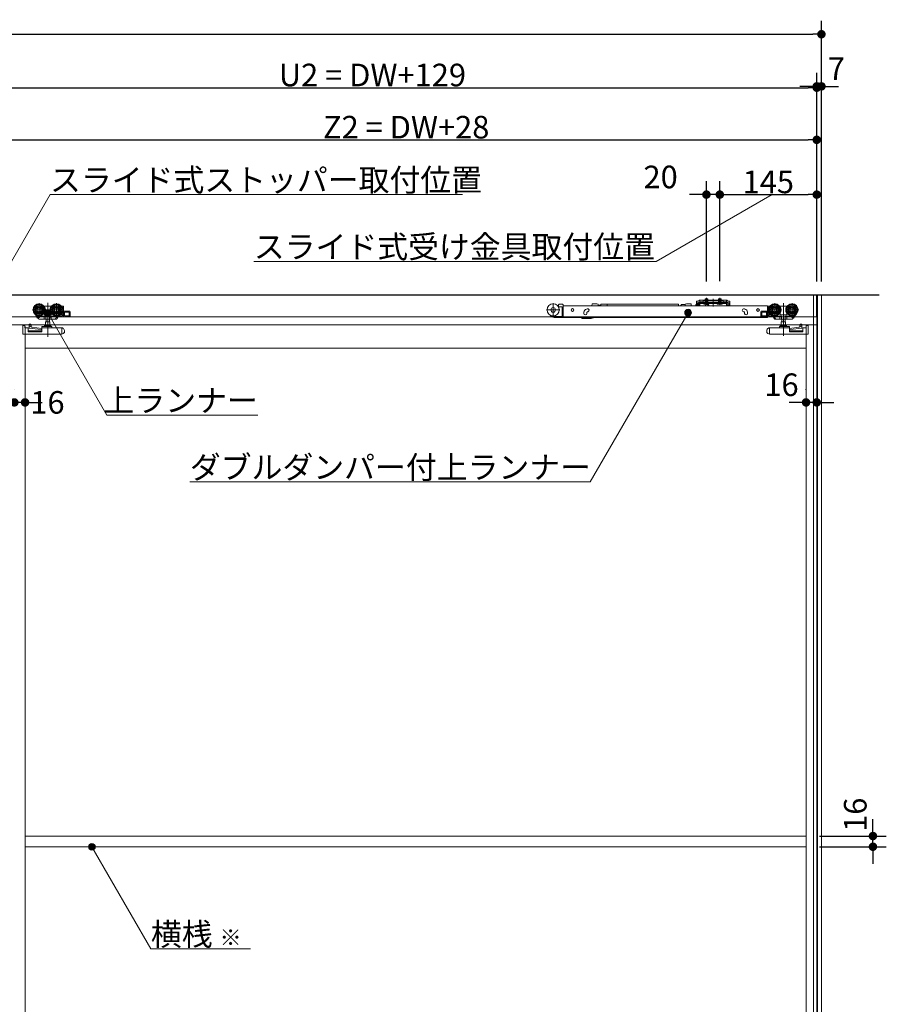
# Model space of a CAD drawing. Units: millimetres. Extents: x -4275 to 7850, y -3045 to 3045.
# Drawn here: x -240 to 1056, y -662 to 812 of the extents above; entities that cross this region are included whole.
import ezdxf

# ---------------------------------------------------------------- set-up
doc = ezdxf.new("R2010")
doc.units = ezdxf.units.MM
doc.header["$LTSCALE"] = 20
doc.header["$PDMODE"] = 1
doc.header["$PDSIZE"] = -2
for name, color, linetype, lineweight in [('2寸法-1', 7, 'Continuous', 15), ('2寸法-2', 7, 'Continuous', 15), ('2寸法-3', 7, 'Continuous', 15), ('3一般', 7, 'Continuous', 15)]:
    doc.layers.add(name, color=color, linetype=linetype, lineweight=lineweight)
doc.styles.add('MS PGothic', font='txt', dxfattribs={"bigfont": 'MS PGothic'})
doc.styles.get("Standard").update_dxf_attribs({"font": 'txt', "bigfont": 'BIGFONT.SHX'})
doc.dimstyles.new('SANWA-1', dxfattribs={"dimtxt": 33.826244, "dimasz": 12.712402, "dimexe": 20, "dimexo": 20, "dimgap": 2, "dimtad": 1, "dimdec": 8, "dimdsep": 46, "dimtxsty": 'MS PGothic', "dimblk": 'DOT', "dimblk1": 'DOT', "dimblk2": 'DOT', "dimcen": 0, "dimazin": 0, "dimtfac": 0.8, "dimtdec": 8, "dimtix": 1, "dimtmove": 0, "dimatfit": 0, "dimldrblk": 'DOT', "dimfxl": 1, "dimfrac": 2, "dimtolj": 1, "dimarcsym": 0})

# ---------------------------------------------------------------- blocks, each defined once
blk = doc.blocks.new('_Dot')
at = {"color": 0, "linetype": 'ByBlock', "lineweight": -2}
blk.add_line((-0.5, 0), (-1, 0), dxfattribs=at)
at = {"color": 0, "linetype": 'ByBlock', "const_width": 0.5}
blk.add_lwpolyline([(-0.25, 0, 1), (0.25, 0, 1)], format="xyb", close=True, dxfattribs=at)
blk = doc.blocks.new('*D24')
at = {"layer": '2寸法-1', "color": 0, "linetype": 'Continuous', "lineweight": -2}
for p, q in [((-3807, 730), (-3807, 810)), ((959, 730), (959, 810)), ((-3794.3, 790), (946.3, 790))]:
    blk.add_line(p, q, dxfattribs=at)
at = {"layer": 'Defpoints', "color": 0}
for p in [(959, 790), (-3807, 710), (959, 710)]:
    blk.add_point(p, dxfattribs=at)
at = {"layer": '2寸法-1', "color": 0, "lineweight": -2, "xscale": 12.71240234375, "yscale": 12.71240234375, "zscale": 12.71240234375, "rotation": 180}
blk.add_blockref('_Dot', (-3807, 790), dxfattribs=at)
at = {"layer": '2寸法-1', "color": 0, "lineweight": -2, "xscale": 12.71240234375, "yscale": 12.71240234375, "zscale": 12.71240234375}
blk.add_blockref('_Dot', (959, 790), dxfattribs=at)
at = {"layer": '2寸法-1', "color": 0, "lineweight": 15, "insert": (-1424, 813.7), "char_height": 43.49, "attachment_point": 5, "style": 'MS PGothic'}
blk.add_mtext('\\A1;W', dxfattribs=at)
blk = doc.blocks.new('*D27')
at = {"layer": '2寸法-2', "color": 0, "linetype": 'Continuous', "lineweight": -2}
for p, q in [((952, 652), (952, 732)), ((959, 420), (959, 732)), ((939.3, 712), (926.6, 712)), ((959, 712), (952, 712)), ((971.7, 712), (984.4, 712))]:
    blk.add_line(p, q, dxfattribs=at)
at = {"layer": 'Defpoints', "color": 0}
for p in [(952, 712), (952, 632), (959, 400)]:
    blk.add_point(p, dxfattribs=at)
at = {"layer": '2寸法-2', "color": 0, "lineweight": -2, "xscale": 12.71240234375, "yscale": 12.71240234375, "zscale": 12.71240234375}
blk.add_blockref('_Dot', (952, 712), dxfattribs=at)
at = {"layer": '2寸法-2', "color": 0, "lineweight": -2, "xscale": 12.71240234375, "yscale": 12.71240234375, "zscale": 12.71240234375, "rotation": 180}
blk.add_blockref('_Dot', (959, 712), dxfattribs=at)
at = {"layer": '2寸法-2', "color": 0, "lineweight": 15, "insert": (981.3, 738.4), "char_height": 33.83, "attachment_point": 5, "style": 'MS PGothic'}
blk.add_mtext('\\A1;7', dxfattribs=at)
blk = doc.blocks.new('*D43')
at = {"layer": '2寸法-1', "color": 0, "linetype": 'Continuous', "lineweight": -2}
for p, q in [((-377, 415.3), (-377, 730)), ((952, 652), (952, 730)), ((-364.3, 710), (939.3, 710))]:
    blk.add_line(p, q, dxfattribs=at)
at = {"layer": 'Defpoints', "color": 0}
for p in [(952, 710), (952, 632), (-377, 395.3)]:
    blk.add_point(p, dxfattribs=at)
at = {"layer": '2寸法-1', "color": 0, "lineweight": -2, "xscale": 12.71240234375, "yscale": 12.71240234375, "zscale": 12.71240234375, "rotation": 180}
blk.add_blockref('_Dot', (-377, 710), dxfattribs=at)
at = {"layer": '2寸法-1', "color": 0, "lineweight": -2, "xscale": 12.71240234375, "yscale": 12.71240234375, "zscale": 12.71240234375}
blk.add_blockref('_Dot', (952, 710), dxfattribs=at)
at = {"layer": '2寸法-1', "color": 0, "lineweight": 15, "insert": (287.5, 729), "char_height": 33.826, "attachment_point": 5, "style": 'MS PGothic'}
blk.add_mtext('\\A1;U2 = DW+129', dxfattribs=at)
blk = doc.blocks.new('*D44')
at = {"layer": '2寸法-1', "color": 0, "linetype": 'Continuous', "lineweight": -2}
for p, q in [((807, 420.6), (807, 570)), ((952, 420), (952, 570)), ((819.7, 550), (939.3, 550))]:
    blk.add_line(p, q, dxfattribs=at)
at = {"layer": 'Defpoints', "color": 0}
for p in [(952, 550), (807, 400.6), (952, 400)]:
    blk.add_point(p, dxfattribs=at)
at = {"layer": '2寸法-1', "color": 0, "lineweight": -2, "xscale": 12.71240234375, "yscale": 12.71240234375, "zscale": 12.71240234375, "rotation": 180}
blk.add_blockref('_Dot', (807, 550), dxfattribs=at)
at = {"layer": '2寸法-1', "color": 0, "lineweight": -2, "xscale": 12.71240234375, "yscale": 12.71240234375, "zscale": 12.71240234375}
blk.add_blockref('_Dot', (952, 550), dxfattribs=at)
at = {"layer": '2寸法-1', "color": 0, "lineweight": 15, "insert": (879.5, 569), "char_height": 33.83, "attachment_point": 5, "style": 'MS PGothic'}
blk.add_mtext('\\A1;145', dxfattribs=at)
blk = doc.blocks.new('*D45')
at = {"layer": '2寸法-2', "color": 0, "linetype": 'Continuous', "lineweight": -2}
for p, q in [((787, 420), (787, 570)), ((807, 420.6), (807, 570)), ((774.3, 550), (761.6, 550)), ((807, 550), (787, 550)), ((819.7, 550), (832.4, 550))]:
    blk.add_line(p, q, dxfattribs=at)
at = {"layer": 'Defpoints', "color": 0}
for p in [(787, 550), (787, 400), (807, 400.6)]:
    blk.add_point(p, dxfattribs=at)
at = {"layer": '2寸法-2', "color": 0, "lineweight": -2, "xscale": 12.71240234375, "yscale": 12.71240234375, "zscale": 12.71240234375}
blk.add_blockref('_Dot', (787, 550), dxfattribs=at)
at = {"layer": '2寸法-2', "color": 0, "lineweight": -2, "xscale": 12.71240234375, "yscale": 12.71240234375, "zscale": 12.71240234375, "rotation": 180}
blk.add_blockref('_Dot', (807, 550), dxfattribs=at)
at = {"layer": '2寸法-2', "color": 0, "lineweight": 15, "insert": (718.5, 576.4), "char_height": 33.83, "attachment_point": 5, "style": 'MS PGothic'}
blk.add_mtext('\\A1;20', dxfattribs=at)
blk = doc.blocks.new('*D46')
at = {"layer": '2寸法-1', "color": 0, "linetype": 'Continuous', "lineweight": -2}
for p, q in [((-276, 411.3), (-276, 652)), ((952, 570), (952, 652)), ((-263.3, 632), (939.3, 632))]:
    blk.add_line(p, q, dxfattribs=at)
at = {"layer": 'Defpoints', "color": 0}
for p in [(952, 632), (952, 550), (-276, 391.3)]:
    blk.add_point(p, dxfattribs=at)
at = {"layer": '2寸法-1', "color": 0, "lineweight": -2, "xscale": 12.71240234375, "yscale": 12.71240234375, "zscale": 12.71240234375, "rotation": 180}
blk.add_blockref('_Dot', (-276, 632), dxfattribs=at)
at = {"layer": '2寸法-1', "color": 0, "lineweight": -2, "xscale": 12.71240234375, "yscale": 12.71240234375, "zscale": 12.71240234375}
blk.add_blockref('_Dot', (952, 632), dxfattribs=at)
at = {"layer": '2寸法-1', "color": 0, "lineweight": 15, "insert": (338, 650.9), "char_height": 33.826, "attachment_point": 5, "style": 'MS PGothic'}
blk.add_mtext('\\A1;Z2 = DW+28', dxfattribs=at)
blk = doc.blocks.new('*D48')
at = {"layer": '2寸法-2', "color": 0, "linetype": 'Continuous', "lineweight": -2}
for p, q in [((936, 258), (936, 259)), ((952, 259), (952, 259)), ((923.3, 239), (910.6, 239)), ((952, 239), (936, 239)), ((964.7, 239), (977.4, 239))]:
    blk.add_line(p, q, dxfattribs=at)
at = {"layer": 'Defpoints', "color": 0}
for p in [(936, 239), (936, 238), (952, 239)]:
    blk.add_point(p, dxfattribs=at)
at = {"layer": '2寸法-2', "color": 0, "lineweight": -2, "xscale": 12.71240234375, "yscale": 12.71240234375, "zscale": 12.71240234375}
blk.add_blockref('_Dot', (936, 239), dxfattribs=at)
at = {"layer": '2寸法-2', "color": 0, "lineweight": -2, "xscale": 12.71240234375, "yscale": 12.71240234375, "zscale": 12.71240234375, "rotation": 180}
blk.add_blockref('_Dot', (952, 239), dxfattribs=at)
at = {"layer": '2寸法-2', "color": 0, "lineweight": 15, "insert": (899.3, 265.4), "char_height": 33.83, "attachment_point": 5, "style": 'MS PGothic'}
blk.add_mtext('\\A1;16', dxfattribs=at)
blk = doc.blocks.new('*D51')
at = {"layer": '2寸法-2', "color": 0, "linetype": 'Continuous', "lineweight": -2}
for p, q in [((-248, 259), (-248, 259)), ((-232, 259), (-232, 259)), ((-260.7, 239), (-273.4, 239)), ((-232, 239), (-248, 239)), ((-219.3, 239), (-206.6, 239))]:
    blk.add_line(p, q, dxfattribs=at)
at = {"layer": 'Defpoints', "color": 0}
for p in [(-248, 239), (-248, 239), (-232, 239)]:
    blk.add_point(p, dxfattribs=at)
at = {"layer": '2寸法-2', "color": 0, "lineweight": -2, "xscale": 12.71240234375, "yscale": 12.71240234375, "zscale": 12.71240234375}
blk.add_blockref('_Dot', (-248, 239), dxfattribs=at)
at = {"layer": '2寸法-2', "color": 0, "lineweight": -2, "xscale": 12.71240234375, "yscale": 12.71240234375, "zscale": 12.71240234375, "rotation": 180}
blk.add_blockref('_Dot', (-232, 239), dxfattribs=at)
at = {"layer": '2寸法-2', "color": 0, "lineweight": 15, "insert": (-198.5, 239), "char_height": 33.83, "attachment_point": 5, "style": 'MS PGothic'}
blk.add_mtext('\\A1;16', dxfattribs=at)
blk = doc.blocks.new('グループ-16')
at = {"layer": '3一般', "color": 7, "linetype": 'Continuous', "lineweight": 15}
for p, q in [((-3799.5, 400), (951.5, 400)), ((951.5, 400), (951.5, 367)), ((-211.1, 387.5), (-211.1, 367.7)), ((-198.1, 387.9), (-198.1, 336.9)), ((-185.1, 387.5), (-185.1, 367.7)), ((557.8, 387.4), (557.8, 367.6)), ((565.8, 383.3), (564.7, 383.3)), ((565.8, 384.9), (565.8, 382.8)), ((571.8, 385.9), (566.8, 385.9)), ((572.8, 384.9), (572.8, 383.3)), ((572.8, 383.3), (878.1, 383.3)), ((572.8, 383), (572.8, 383.3)), ((615.9, 385.7), (615.9, 386.4)), ((622.9, 386.4), (615.9, 386.4)), ((624.9, 385.9), (622.9, 386.4)), ((624.9, 383.3), (624.9, 385.9)), ((625.4, 383.5), (625.4, 383.3)), ((626.7, 383.5), (626.8, 383.3)), ((628.1, 383.5), (628.1, 383.3)), ((638.8, 385.8), (629.1, 385.8)), ((629.1, 383.3), (629.1, 385.8)), ((745.3, 385.8), (638.8, 385.8)), ((638.8, 385.8), (638.8, 383.3)), ((745.3, 385.8), (745.3, 383.3)), ((748.8, 384.5), (748.8, 383.3)), ((755, 385.3), (749, 385.3)), ((749, 385.3), (749, 383.3)), ((757, 386.4), (755, 385.9)), ((755, 385.3), (755, 385.9)), ((755, 385.3), (755, 383.3)), ((757, 386.4), (764, 386.4)), ((764, 385.7), (764, 386.4)), ((771.3, 384.8), (770.7, 383.3)), ((771.5, 385.4), (771.3, 384.8)), ((772.1, 388.2), (772.1, 390.4)), ((774.6, 390.4), (772.1, 390.4)), ((772.1, 388.2), (772.1, 388.1)), ((772.1, 388.1), (773.3, 388.1)), ((772.1, 387.1), (772.1, 388.1)), ((772.1, 388.1), (774.6, 388.1)), ((772.1, 384.6), (772.1, 387.1)), ((772.9, 386.3), (774.4, 386.3)), ((773.3, 388.1), (773.3, 387.1)), ((773.3, 384.6), (773.3, 387.1)), ((775.8, 384.6), (773.3, 384.6)), ((775.8, 383.4), (773.3, 383.4)), ((774.6, 390.4), (775.4, 391.1)), ((775.6, 388.1), (774.6, 388.1)), ((774.9, 385.8), (774.9, 383.3)), ((774.9, 383.3), (774.9, 383.3)), ((776, 391.8), (775.4, 391.1)), ((775.6, 388.1), (776.3, 388.8)), ((775.8, 384.6), (775.8, 387.1)), ((776, 391.8), (777, 391.8)), ((777, 389.5), (776.3, 388.8)), ((777, 391.8), (777, 389.5)), ((777, 391.3), (778, 391.8)), ((782, 391.8), (777, 391.8)), ((777, 389), (778, 389.5)), ((777, 389.5), (777, 389)), ((777, 389.5), (778, 389.5)), ((777, 388.3), (817, 388.3)), ((777, 388.3), (777, 387.1)), ((777, 384.6), (777, 387.1)), ((777, 387.1), (817, 387.1)), ((778, 389.5), (782, 389.5)), ((782, 391.8), (812, 391.8)), ((782, 391.3), (782, 391.8)), ((782, 390.8), (782, 391.3)), ((782, 389.5), (782, 390.8)), ((782, 389.2), (782, 389.5)), ((782.5, 390.8), (811.5, 390.8)), ((811.5, 388.7), (782.5, 388.7)), ((783.2, 387.1), (783.2, 386.6)), ((790.7, 387.1), (783.2, 387.1)), ((783.2, 386.6), (783.7, 386.1)), ((783.2, 386.6), (790.7, 386.6)), ((783.7, 386.1), (790.2, 386.1)), ((784.9, 386.1), (785.9, 387.9)), ((785, 394.1), (789, 394.1)), ((785, 391.8), (785, 394.1)), ((785, 387.8), (785, 391.8)), ((785, 387.8), (785.4, 387.8)), ((785.2, 387.1), (785, 387.8)), ((785.2, 387.1), (785.4, 387.8)), ((785.4, 391.8), (785.4, 394.1)), ((785.4, 387.8), (785.4, 391.8)), ((785.4, 387.8), (788.6, 387.8)), ((785.5, 383.3), (786.3, 386)), ((785.9, 387.9), (787, 388.6)), ((786.7, 386.3), (786.9, 386.3)), ((786.9, 386.3), (790.4, 383.8)), ((787, 385), (787, 395.3)), ((787, 393.4), (787, 387.5)), ((787, 385.7), (787, 389.9)), ((787, 388.6), (788.1, 387.9)), ((788.1, 387.9), (789, 386.1)), ((788.6, 394.1), (788.6, 391.8)), ((788.6, 391.8), (788.6, 387.8)), ((788.6, 387.8), (789, 387.8)), ((788.8, 387.1), (788.6, 387.8)), ((789, 387.8), (788.8, 387.1)), ((789, 394.1), (789, 391.8)), ((789, 391.8), (789, 387.8)), ((790.2, 386.1), (790.7, 386.6)), ((790.4, 383.8), (790.4, 383.3)), ((790.7, 386.6), (790.7, 387.1)), ((797, 394.2), (797, 386.5)), ((797, 382.6), (797, 392.7)), ((810.7, 387.1), (803.2, 387.1)), ((803.2, 387.1), (803.2, 386.6)), ((803.2, 386.6), (810.7, 386.6)), ((803.2, 386.6), (803.7, 386.1)), ((803.7, 386.1), (810.2, 386.1)), ((804.9, 386.1), (805.9, 387.9)), ((805, 391.8), (805, 394.1)), ((805, 394.1), (809, 394.1)), ((805, 387.8), (805, 391.8)), ((805.2, 387.1), (805, 387.8)), ((805, 387.8), (805.4, 387.8)), ((805.2, 387.1), (805.4, 387.8)), ((805.4, 391.8), (805.4, 394.1)), ((805.4, 387.8), (805.4, 391.8)), ((805.4, 387.8), (808.6, 387.8)), ((805.9, 387.9), (807, 388.6)), ((807, 385), (807, 395.3)), ((807, 393.4), (807, 387.5)), ((807, 385.7), (807, 389.9)), ((807, 388.6), (808.1, 387.9)), ((808.1, 387.9), (809, 386.1)), ((808.6, 394.1), (808.6, 391.8)), ((808.6, 391.8), (808.6, 387.8)), ((808.8, 387.1), (808.6, 387.8)), ((808.6, 387.8), (809, 387.8)), ((809, 387.8), (808.8, 387.1)), ((809, 394.1), (809, 391.8)), ((809, 391.8), (809, 387.8)), ((810.2, 386.1), (810.7, 386.6)), ((810.7, 386.6), (810.7, 387.1)), ((817, 391.8), (812, 391.8)), ((812, 391.8), (812, 391.3)), ((812, 390.8), (812, 391.3)), ((812, 390.8), (812, 389.5)), ((812, 389.5), (812, 389.2)), ((812, 389.5), (816, 389.5)), ((816, 391.8), (817, 391.3)), ((816, 389.5), (817, 389.5)), ((816, 389.5), (817, 389)), ((817, 389.5), (817, 391.8)), ((817, 391.8), (818, 391.8)), ((817.7, 388.8), (817, 389.5)), ((817, 389), (817, 389.5)), ((817, 388.3), (817, 387.1)), ((817, 387.1), (817, 384.6)), ((818.4, 388.1), (817.7, 388.8)), ((818, 391.8), (818.6, 391.1)), ((818.2, 387.1), (818.2, 384.6)), ((820.7, 384.6), (818.2, 384.6)), ((820.7, 383.4), (818.2, 383.4)), ((818.4, 388.1), (819.4, 388.1)), ((818.6, 391.1), (819.4, 390.4)), ((821.9, 390.4), (819.4, 390.4)), ((819.4, 388.1), (821.9, 388.1)), ((820.7, 388.1), (821.9, 388.1)), ((820.7, 387.1), (820.7, 388.1)), ((820.7, 387.1), (820.7, 384.6)), ((821.9, 390.4), (821.9, 388.2)), ((821.9, 388.2), (821.9, 388.1)), ((821.9, 388.1), (821.9, 387.1)), ((821.9, 387.1), (821.9, 384.6)), ((878.1, 383.3), (878.1, 383)), ((889.1, 367.7), (889.1, 387.5)), ((902.1, 387.7), (902.1, 338.7)), ((915.1, 367.7), (915.1, 387.5)), ((-201.2, 377.6), (-221, 377.6)), ((-216.4, 370.3), (-216.5, 370.2)), ((-215.8, 369), (-216.5, 370.2)), ((-213.3, 365.2), (-215.8, 369)), ((-214.4, 368.3), (-215.3, 369.6)), ((-204, 383.1), (-203.1, 383.1)), ((-203.1, 369.9), (-203.6, 369.9)), ((-203.1, 383), (-203.1, 383.1)), ((-203.1, 383.1), (-193.1, 383.1)), ((-203.1, 382.7), (-203.1, 383)), ((-203.1, 381.7), (-203.1, 382.7)), ((-203.1, 369.9), (-203.1, 372.5)), ((-193.1, 369.9), (-203.1, 369.9)), ((-200.9, 368.6), (-200.9, 364.1)), ((-195.3, 364.1), (-195.3, 368.6)), ((-175.2, 377.6), (-195, 377.6)), ((-193.1, 383.1), (-193.1, 383)), ((-193.1, 383.1), (-192.2, 383.1)), ((-193.1, 383), (-193.1, 382.7)), ((-193.1, 382.7), (-193.1, 381.7)), ((-193.1, 372.5), (-193.1, 369.9)), ((-192.6, 369.9), (-193.1, 369.9)), ((-183.7, 368.1), (-183.4, 368.6)), ((-183.2, 368.8), (-183.4, 368.6)), ((-180.9, 369.6), (-181.6, 368.6)), ((-181.6, 368.6), (-176.1, 368.6)), ((-176.1, 370.6), (-179.4, 370.6)), ((-178, 383.1), (-175.1, 383.1)), ((-176.7, 372.1), (-178, 372.1)), ((-177, 381.6), (-176.7, 381.6)), ((-176.2, 381.1), (-176.2, 378.9)), ((-176.2, 376.3), (-176.2, 372.6)), ((-176.1, 368.6), (-176.1, 370.6)), ((-174.6, 367.6), (-174.6, 382.6)), ((-165.6, 375.6), (-173.6, 375.6)), ((-166.1, 374.1), (-173.1, 374.1)), ((-173.1, 374.1), (-173.1, 368.6)), ((-173.1, 368.6), (-166.1, 368.6)), ((-172.9, 368.6), (-172.9, 374.1)), ((-166.1, 368.6), (-166.1, 374.1)), ((-164.6, 374.6), (-164.6, 368.1)), ((567.7, 377.5), (547.9, 377.5)), ((565.7, 381.8), (566.8, 381.8)), ((570.8, 381.8), (566.8, 381.8)), ((571.3, 373.8), (571.3, 381.3)), ((571.3, 372.8), (571.3, 373.8)), ((571.3, 367.3), (571.3, 372.8)), ((572.8, 372.8), (571.3, 372.8)), ((572.8, 374.1), (572.8, 383)), ((572.8, 373.5), (572.8, 374.1)), ((572.8, 373.5), (572.8, 372.8)), ((572.8, 372.8), (572.8, 367.3)), ((603.6, 372.1), (603.6, 373.1)), ((608.5, 379.1), (607.6, 378.7)), ((608.1, 373.1), (608.1, 372.1)), ((609.1, 374.5), (610, 374.8)), ((842.2, 374.8), (843.1, 374.5)), ((844.7, 378.7), (843.7, 379.1)), ((843.7, 374.1), (843.8, 374)), ((844.1, 372.1), (844.1, 373.1)), ((848.6, 373.1), (848.6, 372.1)), ((868.6, 368.1), (868.6, 374.6)), ((877.6, 375.6), (869.6, 375.6)), ((877.1, 374.1), (870.1, 374.1)), ((870.1, 374.1), (870.1, 368.6)), ((870.1, 368.6), (877.1, 368.6)), ((876.9, 374.1), (876.9, 368.6)), ((877.1, 368.6), (877.1, 374.1)), ((878.1, 374.1), (878.1, 383)), ((878.1, 367.1), (878.1, 374.1)), ((878.6, 382.6), (878.6, 367.6)), ((879.1, 383.1), (882, 383.1)), ((899, 377.6), (879.2, 377.6)), ((880.1, 370.6), (880.1, 368.6)), ((883.4, 370.6), (880.1, 370.6)), ((880.1, 368.6), (885.6, 368.6)), ((880.2, 378.9), (880.2, 381.1)), ((880.2, 372.6), (880.2, 376.3)), ((880.7, 381.6), (881, 381.6)), ((882, 372.1), (880.7, 372.1)), ((885.6, 368.6), (884.9, 369.6)), ((887.4, 368.6), (887.2, 368.8)), ((887.4, 368.6), (887.7, 368.1)), ((896.2, 383.1), (897.1, 383.1)), ((897.1, 369.9), (896.6, 369.9)), ((897.1, 383), (897.1, 383.1)), ((897.1, 383.1), (907.1, 383.1)), ((897.1, 383), (897.1, 382.7)), ((897.1, 382.7), (897.1, 381.7)), ((897.1, 369.9), (897.1, 372.5)), ((907.1, 369.9), (897.1, 369.9)), ((899.3, 368.6), (899.3, 364.1)), ((904.9, 364.1), (904.9, 368.6)), ((925, 377.6), (905.2, 377.6)), ((907.1, 383.1), (908, 383.1)), ((907.1, 383.1), (907.1, 383)), ((907.1, 382.7), (907.1, 383)), ((907.1, 381.7), (907.1, 382.7)), ((907.1, 372.5), (907.1, 369.9)), ((907.6, 369.9), (907.1, 369.9)), ((919.8, 369), (917.3, 365.2)), ((919.3, 369.6), (918.4, 368.3)), ((920.5, 370.2), (919.8, 369)), ((920.5, 370.2), (920.4, 370.3)), ((951.5, 367), (-3799.5, 367)), ((-1432, 355), (-232, 355)), ((-248, 355), (952, 355)), ((-235.2, 353.7), (-235.2, 354.2)), ((-235.2, 354.2), (-235.1, 354.2)), ((-235.2, 353.7), (-235.2, 343)), ((-235.1, 341.3), (-235.1, 354.3)), ((-235.1, 354.3), (-232.1, 354.3)), ((-232.1, 350.8), (-232.1, 354.3)), ((-223.9, 356.2), (-225.9, 356.2)), ((-225.9, 356.1), (-225.9, 356.2)), ((-225.9, 355.8), (-225.9, 356.1)), ((-225.9, 353.1), (-225.9, 355.8)), ((-222.9, 354.6), (-222.9, 352)), ((-212.6, 365.5), (-214.4, 368.3)), ((-201.7, 368.1), (-214, 368.1)), ((-213.7, 368.1), (-212, 365.5)), ((-213.3, 365.2), (-212.7, 365.6)), ((-211.7, 364.1), (-212.6, 365.5)), ((-208.1, 368.1), (-212, 365.5)), ((-203, 363.6), (-210.8, 363.6)), ((-203.3, 368.1), (-203.3, 364.1)), ((-200.8, 363.6), (-203, 363.6)), ((-202.5, 354), (-193.7, 354)), ((-201.3, 359.5), (-201.3, 354)), ((-195, 359.5), (-201.3, 359.5)), ((-195.4, 363.6), (-200.8, 363.6)), ((-200.6, 363.6), (-200.6, 359.5)), ((-195.6, 359.5), (-195.6, 363.6)), ((-193.2, 363.6), (-195.4, 363.6)), ((-195, 354), (-195, 359.5)), ((-184, 368.1), (-194.5, 368.1)), ((-186.9, 363.6), (-193.2, 363.6)), ((-192.9, 368.1), (-192.9, 364.1)), ((-186.9, 363.6), (-186.6, 363.6)), ((-186.6, 363.6), (-186.3, 364.1)), ((-185.1, 363.6), (-186.6, 363.6)), ((-183.7, 368.1), (-186.3, 364.1)), ((-182.6, 367.1), (-184.7, 363.8)), ((-182.6, 368.1), (-183.7, 368.1)), ((-182.1, 367.1), (-183.2, 367.1)), ((-182.6, 367.6), (-182.6, 368.1)), ((-174.6, 367.1), (-182.1, 367.1)), ((-174.6, 367.6), (-174.6, 367.1)), ((-174.6, 367.1), (-165.6, 367.1)), ((570.8, 367.6), (559.3, 367.6)), ((559.3, 366.1), (571.3, 366.1)), ((571.3, 366.1), (571.3, 367.3)), ((572.8, 366.1), (571.3, 366.1)), ((572.8, 367.3), (572.8, 366.1)), ((878.1, 366.1), (572.8, 366.1)), ((600.6, 365.1), (600.6, 366.1)), ((601.1, 364.6), (614.4, 364.6)), ((617.5, 365.7), (618, 366.1)), ((869.6, 367.1), (878.6, 367.1)), ((878.1, 367.1), (878.1, 366.1)), ((878.6, 367.1), (878.6, 367.6)), ((886.1, 367.1), (878.6, 367.1)), ((887.2, 367.1), (886.1, 367.1)), ((887.7, 368.1), (886.6, 368.1)), ((886.6, 368.1), (886.6, 367.6)), ((888.7, 363.8), (886.6, 367.1)), ((890.3, 364.1), (887.7, 368.1)), ((898.5, 368.1), (888, 368.1)), ((890.6, 363.6), (889.1, 363.6)), ((890.3, 364.1), (890.6, 363.6)), ((890.6, 363.6), (890.9, 363.6)), ((897.2, 363.6), (890.9, 363.6)), ((896.9, 364.1), (896.9, 368.1)), ((899.4, 363.6), (897.2, 363.6)), ((897.7, 354), (906.5, 354)), ((905.2, 359.5), (898.9, 359.5)), ((898.9, 359.5), (898.9, 354)), ((904.8, 363.6), (899.4, 363.6)), ((899.6, 363.6), (899.6, 359.5)), ((904.6, 359.5), (904.6, 363.6)), ((907, 363.6), (904.8, 363.6)), ((905.2, 354), (905.2, 359.5)), ((918, 368.1), (905.7, 368.1)), ((914.8, 363.6), (907, 363.6)), ((907.3, 364.1), (907.3, 368.1)), ((916, 365.5), (912.1, 368.1)), ((916.6, 365.5), (915.7, 364.1)), ((916, 365.5), (917.7, 368.1)), ((918.4, 368.3), (916.6, 365.5)), ((916.7, 365.6), (917.3, 365.2)), ((926.9, 352), (926.9, 354.6)), ((929.9, 356.2), (927.9, 356.2)), ((929.9, 356.2), (929.9, 356.1)), ((929.9, 356.1), (929.9, 355.8)), ((929.9, 355.8), (929.9, 353.1)), ((936.1, 354.3), (936.1, 350.8)), ((936.1, 354.3), (939.1, 354.3)), ((939.1, 354.3), (939.1, 341.3)), ((939.1, 354.2), (939.2, 354.2)), ((939.2, 354.2), (939.2, 353.7)), ((939.2, 343), (939.2, 353.7)), ((952, 355), (952, -1937)), ((-235.1, 341.3), (-177.1, 341.3)), ((-228.1, 350.8), (-232.1, 350.8)), ((-232, -1937), (-232, 352.5)), ((-232, 352.5), (-232, -1937)), ((-227.1, 344.4), (-227.1, 349.8)), ((-207.1, 346.3), (-227.1, 346.3)), ((-207.1, 344.4), (-227.1, 344.4)), ((-225.9, 350.1), (-225.9, 353.1)), ((-225.9, 353.1), (-224.4, 353)), ((-208, 348.2), (-225.9, 350.1)), ((-224.4, 353), (-221.9, 351.4)), ((-221.9, 351.4), (-207.1, 349.8)), ((-207.1, 351.3), (-207.1, 352.3)), ((-207.1, 351.3), (-207.1, 350.3)), ((-207.1, 344.4), (-207.1, 350.3)), ((-206.6, 352.8), (-200.8, 352.8)), ((-206.6, 350.8), (-177.2, 350.8)), ((-195.4, 352.8), (-200.8, 352.8)), ((-195.4, 352.8), (-192.6, 352.8)), ((-192.1, 352.3), (-192.1, 351.3)), ((-177.1, 350.3), (-177.1, 341.3)), ((-177.1, 341.3), (-176.1, 341.7)), ((-177, 350.8), (-176.6, 350.6)), ((-176.1, 350.4), (-176.6, 350.6)), ((-176.1, 350.4), (-175.7, 350.3)), ((-174.4, 342.3), (-176.1, 341.7)), ((-174.4, 343), (-174.4, 342.3)), ((-173.1, 343), (-174.4, 343)), ((-173.1, 346.5), (-173.1, 343)), ((877.1, 343), (877.1, 346.5)), ((878.4, 343), (877.1, 343)), ((878.4, 342.3), (878.4, 343)), ((880.1, 341.7), (878.4, 342.3)), ((879.7, 350.3), (880.1, 350.4)), ((880.6, 350.6), (880.1, 350.4)), ((880.1, 341.7), (881.1, 341.3)), ((880.6, 350.6), (881, 350.8)), ((881.1, 341.3), (881.1, 350.3)), ((881.1, 341.3), (939.1, 341.3)), ((881.2, 350.8), (910.6, 350.8)), ((896.1, 351.3), (896.1, 352.3)), ((896.6, 352.8), (899.4, 352.8)), ((904.8, 352.8), (899.4, 352.8)), ((904.8, 352.8), (910.6, 352.8)), ((911.1, 352.3), (911.1, 351.3)), ((911.1, 349.8), (925.9, 351.4)), ((911.1, 350.3), (911.1, 351.3)), ((911.1, 350.3), (911.1, 344.4)), ((931.1, 346.3), (911.1, 346.3)), ((931.1, 344.4), (911.1, 344.4)), ((929.9, 350.1), (912, 348.2)), ((925.9, 351.4), (928.4, 353)), ((928.4, 353), (929.9, 353.1)), ((929.9, 353.1), (929.9, 350.1)), ((931.1, 349.8), (931.1, 344.4)), ((936.1, 350.8), (932.1, 350.8)), ((936, 352.5), (936, -1937)), ((-232, 320), (936, 320)), ((936, -410), (-232, -410)), ((936, -426), (-232, -426))]:
    blk.add_line(p, q, dxfattribs=at)
at = {"layer": '3一般', "color": 7, "linetype": 'Continuous', "lineweight": 15, "flags": 128}
for points in [[(-235.2, 343), (-235.2, 342.7), (-235.1, 342.4)], [(939.1, 342.4), (939.2, 342.7), (939.2, 343)]]:
    blk.add_lwpolyline(points, dxfattribs=at)
at = {"layer": '3一般', "color": 7, "linetype": 'Continuous', "lineweight": 15}
for centre, radius in [((-211.1, 377.6), 9), ((-211.1, 377.6), 8), ((-211.1, 377.6), 6.5), ((-211.1, 377.6), 6.3), ((-185.1, 377.6), 9), ((-185.1, 377.6), 8), ((-185.1, 377.6), 6.5), ((-185.1, 377.6), 6.3), ((557.8, 377.5), 9), ((889.1, 377.6), 9), ((889.1, 377.6), 8), ((889.1, 377.6), 6.5), ((889.1, 377.6), 6.3), ((915.1, 377.6), 9), ((915.1, 377.6), 8), ((915.1, 377.6), 6.5), ((915.1, 377.6), 6.3), ((-211.1, 377.6), 5.2), ((-211.1, 377.6), 3.7), ((-211.1, 377.6), 3), ((-185.1, 377.6), 5.2), ((-185.1, 377.6), 3.7), ((-185.1, 377.6), 3), ((557.8, 377.5), 3.5), ((586.8, 377.3), 2.05), ((864.1, 377.3), 2.05), ((889.1, 377.6), 5.2), ((889.1, 377.6), 3.7), ((889.1, 377.6), 3), ((915.1, 377.6), 5.2), ((915.1, 377.6), 3.7), ((915.1, 377.6), 3)]:
    blk.add_circle(centre, radius, dxfattribs=at)
for centre, radius, start, end in [((566.8, 384.9), 1, 90, 180), ((571.8, 384.9), 1, 0, 90), ((611.9, 385.7), 4, 323.1301, 0), ((749, 384.5), 0.25, 90, 180), ((768, 385.7), 4, 180, 216.8699), ((772.9, 384.8), 1.5, 90, 159.444), ((773.3, 384.6), 1.2, 180, 270), ((774.4, 385.8), 0.5, 0, 90), ((774.6, 390.4), 2.3, 270, 315), ((777, 389.5), 2.3, 90, 135), ((777, 387.1), 1.2, 90, 180), ((775.8, 384.6), 1.2, 270, 0), ((782.5, 391.3), 0.5, 180, 270), ((782.5, 389.2), 0.5, 180, 270), ((786.7, 385.8), 0.5, 90, 164.0546), ((811.5, 391.3), 0.5, 270, 0), ((811.5, 389.2), 0.5, 270, 0), ((817, 389.5), 2.3, 45, 90), ((817, 387.1), 1.2, 0, 90), ((818.2, 384.6), 1.2, 180, 270), ((819.4, 390.4), 2.3, 225, 270), ((820.7, 384.6), 1.2, 270, 0), ((-211.1, 377.6), 9.5, 327.3631, 32.6369), ((-185.1, 377.6), 9.5, 147.3631, 212.6369), ((-177.2, 373.1), 1, 270, 0), ((-176.7, 381.1), 0.5, 0, 90), ((-176.7, 372.6), 0.5, 270, 0), ((-175.1, 382.6), 0.5, 0, 90), ((-173.6, 376.6), 1, 180, 270), ((-165.6, 374.6), 1, 0, 90), ((559.3, 372.6), 6.5, 207.8267, 270), ((559.3, 372.6), 5, 232.496, 270), ((566.8, 382.8), 1, 180, 270), ((570.8, 381.3), 0.5, 0, 90), ((605.9, 372.1), 2.25, 180, 0), ((609.6, 373.1), 6, 110, 170.4059), ((609.3, 377), 2.25, 290, 110), ((609.6, 373.1), 1.5, 110, 138.1897), ((842.9, 377), 2.25, 70, 250), ((842.6, 373.1), 1.5, 41.8103, 70), ((846.4, 372.1), 2.25, 180, 0), ((842.6, 373.1), 6, 9.5941, 70), ((869.6, 374.6), 1, 90, 180), ((877.6, 376.6), 1, 270, 0), ((879.1, 382.6), 0.5, 90, 180), ((880.7, 381.1), 0.5, 90, 180), ((881.2, 373.1), 1, 180, 270), ((880.7, 372.6), 0.5, 180, 270), ((889.1, 377.6), 9.5, 327.3631, 32.6369), ((915.1, 377.6), 9.5, 147.3631, 212.6369), ((-214, 368.6), 0.5, 213, 270), ((-210.8, 364.6), 1, 213, 270), ((-202.5, 353.4), 0.6, 90, 180), ((-193.7, 353.4), 0.6, 0, 90), ((-186.9, 364.1), 0.5, 270, 327), ((-185.1, 364.1), 0.5, 270, 327), ((-184, 368.6), 0.5, 270, 327), ((-182.1, 367.6), 0.5, 180, 270), ((-165.6, 368.1), 1, 270, 0), ((570.8, 368.1), 0.5, 270, 0), ((601.1, 365.1), 0.5, 180, 270), ((614.4, 369.6), 5, 270, 308.6598), ((869.6, 368.1), 1, 180, 270), ((886.1, 367.6), 0.5, 270, 0), ((888, 368.6), 0.5, 213, 270), ((889.1, 364.1), 0.5, 213, 270), ((890.9, 364.1), 0.5, 213, 270), ((897.7, 353.4), 0.6, 90, 180), ((906.5, 353.4), 0.6, 0, 90), ((914.8, 364.6), 1, 270, 327), ((918, 368.6), 0.5, 270, 327), ((-228.1, 349.8), 1, 0, 90), ((-208.1, 347.2), 1, 0, 83.8984), ((-206.6, 352.3), 0.5, 90, 180), ((-206.6, 350.3), 0.5, 90, 180), ((-202.5, 353.4), 0.6, 180, 270), ((-193.7, 353.4), 0.6, 270, 0), ((-192.6, 352.3), 0.5, 0, 90), ((-191.6, 351.3), 0.5, 180, 270), ((-177.2, 350.3), 0.5, 69.444, 90), ((-177.1, 346.5), 4, 0, 69.444), ((881.1, 346.5), 4, 110.556, 180), ((881.2, 350.3), 0.5, 90, 110.556), ((895.6, 351.3), 0.5, 270, 0), ((896.6, 352.3), 0.5, 90, 180), ((897.7, 353.4), 0.6, 180, 270), ((906.5, 353.4), 0.6, 270, 0), ((910.6, 352.3), 0.5, 0, 90), ((910.6, 350.3), 0.5, 0, 90), ((912.1, 347.2), 1, 96.1016, 180), ((932.1, 349.8), 1, 90, 180)]:
    blk.add_arc(centre, radius, start, end, dxfattribs=at)
for points in [[(624.9, 383.8), (625, 384), (625, 384.6), (625.7, 384.8), (625.8, 384), (625.9, 383.5), (625.9, 383.3)], [(625.5, 384.3), (625.6, 384.4), (625.5, 384.1), (625.4, 383.8), (625.4, 383.4), (625.4, 383.3)], [(626.2, 383.3), (626.2, 383.5), (626.3, 384.1), (626.7, 385), (627.2, 384.1), (627.2, 383.5), (627.3, 383.3)], [(626.9, 384.3), (626.9, 384.4), (626.8, 384.1), (626.8, 383.8), (626.7, 383.4), (626.7, 383.3)], [(627.6, 383.3), (627.6, 383.5), (627.6, 384.1), (628.1, 385), (628.5, 384.1), (628.6, 383.5), (628.6, 383.3)], [(628.2, 384.3), (628.3, 384.4), (628.2, 384.1), (628.1, 383.8), (628.1, 383.4), (628.1, 383.3)], [(628.9, 383.3), (628.9, 383.6), (629, 384.1), (629.1, 384.4)], [(-203.1, 372.5), (-203.2, 372.5), (-203.5, 372.6), (-203.6, 372.6)], [(-200.9, 368.6), (-200.9, 368.3), (-201.4, 368.1), (-201.7, 368.1)], [(-194.5, 368.1), (-194.8, 368.1), (-195.3, 368.3), (-195.3, 368.6)], [(-193.1, 372.5), (-193, 372.5), (-192.7, 372.6), (-192.6, 372.6)], [(603.6, 373.1), (603.6, 373.3), (603.6, 373.8), (603.7, 374.1)], [(608.5, 374.1), (608.3, 373.9), (608.1, 373.4), (608.1, 373.1)], [(844.1, 373.1), (844.1, 373.4), (843.9, 373.9), (843.7, 374.1)], [(848.5, 374.1), (848.6, 373.8), (848.6, 373.3), (848.6, 373.1)], [(897.1, 372.5), (897, 372.5), (896.7, 372.6), (896.6, 372.6)], [(898.5, 368.1), (898.8, 368.1), (899.3, 368.3), (899.3, 368.6)], [(904.9, 368.6), (904.9, 368.3), (905.4, 368.1), (905.7, 368.1)], [(907.1, 372.5), (907.2, 372.5), (907.5, 372.6), (907.6, 372.6)], [(-225.9, 356.2), (-225.9, 356.2), (-225.9, 356.2), (-225.9, 356.2)], [(-223.3, 356), (-223.4, 356.1), (-223.7, 356.2), (-223.9, 356.2)], [(-222.9, 354.6), (-222.9, 355), (-223.1, 355.7), (-223.3, 356)], [(-212.6, 365.5), (-212.7, 365.6), (-212.2, 365.6), (-212, 365.5)], [(-203.3, 364.1), (-203.3, 363.9), (-203.2, 363.6), (-203, 363.6)], [(-200.9, 364.1), (-200.9, 364), (-200.9, 363.7), (-200.8, 363.6)], [(-195.3, 364.1), (-195.3, 364), (-195.3, 363.7), (-195.4, 363.6)], [(-192.9, 364.1), (-192.9, 363.9), (-193, 363.6), (-193.2, 363.6)], [(896.9, 364.1), (896.9, 363.9), (897, 363.6), (897.2, 363.6)], [(899.3, 364.1), (899.3, 364), (899.3, 363.7), (899.4, 363.6)], [(904.9, 364.1), (904.9, 364), (904.9, 363.7), (904.8, 363.6)], [(907.3, 364.1), (907.3, 363.9), (907.2, 363.6), (907, 363.6)], [(916.6, 365.5), (916.7, 365.6), (916.2, 365.6), (916, 365.5)], [(926.9, 354.6), (926.9, 355), (927.1, 355.7), (927.3, 356)], [(927.3, 356), (927.4, 356.1), (927.7, 356.2), (927.9, 356.2)], [(929.9, 356.2), (929.9, 356.2), (929.9, 356.2), (929.9, 356.2)], [(-176.6, 350.6), (-176.8, 350.6), (-177.1, 350.4), (-177.1, 350.3)], [(880.6, 350.6), (880.8, 350.6), (881.1, 350.4), (881.1, 350.3)]]:
    blk.add_open_spline(points, degree=2, dxfattribs=at)
blk = doc.blocks.new('グループ-17')
at = {"layer": '3一般', "color": 7, "linetype": 'Continuous', "lineweight": 30}
for p, q in [((-3884.8, 400), (1045.2, 400)), ((952, 400), (952, -1950))]:
    blk.add_line(p, q, dxfattribs=at)
blk = doc.blocks.new('グループ-18')
at = {"layer": '3一般', "color": 7}
for name in ['グループ-17', 'グループ-16']:
    blk.add_blockref(name, (0, 0), dxfattribs=at)
blk = doc.blocks.new('*D63')
at = {"layer": '2寸法-2', "color": 0, "linetype": 'Continuous', "lineweight": -2}
for p, q in [((1036, -397.3), (1036, -384.6)), ((956, -410), (1056, -410)), ((1036, -426), (1036, -410)), ((956, -426), (1056, -426)), ((1036, -438.7), (1036, -451.4))]:
    blk.add_line(p, q, dxfattribs=at)
at = {"layer": 'Defpoints', "color": 0}
for p in [(936, -410), (1036, -410), (936, -426)]:
    blk.add_point(p, dxfattribs=at)
at = {"layer": '2寸法-2', "color": 0, "lineweight": -2, "xscale": 12.71240234375, "yscale": 12.71240234375, "zscale": 12.71240234375}
for p, rotation in [((1036, -410), 270), ((1036, -426), 90)]:
    blk.add_blockref('_Dot', p, dxfattribs=dict(at, rotation=rotation))
at = {"layer": '2寸法-2', "color": 0, "lineweight": 15, "insert": (1009.6, -378.1), "char_height": 33.83, "attachment_point": 5, "rotation": 90, "style": 'MS PGothic'}
blk.add_mtext('\\A1;16', dxfattribs=at)
blk = doc.blocks.new('グループ-22')
at = {"layer": '3一般', "color": 7, "linetype": 'Continuous', "lineweight": 15}
for p, q in [((947, 400), (959, 400)), ((947, -1950), (947, 400)), ((953, 400), (953, -1950)), ((959, 400), (959, -1950))]:
    blk.add_line(p, q, dxfattribs=at)

msp = doc.modelspace()

# ---------------------------------------------------------------- hatches: boundary and pattern name
at = {"layer": '2寸法-3', "linetype": 'Continuous', "lineweight": 0}
h = msp.add_hatch(color=7, dxfattribs=at)
edge = h.paths.add_edge_path()
edge.add_arc((-198.1, 372.83534237), 5.00677598, 0, 360)
h = msp.add_hatch(color=7, dxfattribs=at)
edge = h.paths.add_edge_path()
edge.add_arc((759.52384735, 373.2999999), 5.00677598, 0, 360)
h = msp.add_hatch(color=7, dxfattribs=at)
edge = h.paths.add_edge_path()
edge.add_arc((-132, -426.00000002), 5.00677598, 0, 360)

# ---------------------------------------------------------------- linework, layer by layer
at = {"layer": '2寸法-3', "color": 7, "linetype": 'Continuous', "lineweight": 15, "flags": 128}
for points in [[(-285.99999839, 391.80490347), (-194.66601683, 550), (422.11631824, 550)], [(110.12525202, 450), (712.05233536, 450), (885.25741611, 550)], [(116.05510768, 219.99999997), (-109.86047392, 219.99999997), (-198.1, 372.83534237)], [(14.44074643, 119.99999997), (613.2810242, 119.99999997), (759.52384735, 373.2999999)], [(105.34325872, -578.83534243), (-43.76047392, -578.83534243), (-132, -426.00000002)]]:
    msp.add_lwpolyline(points, dxfattribs=at)
at = {"layer": '2寸法-3', "color": 7, "linetype": 'Continuous', "lineweight": 15}
for centre in [(-198.1, 372.83534237), (759.52384735, 373.2999999), (-132, -426.00000002)]:
    msp.add_circle(centre, 5.00677598, dxfattribs=at)

# ---------------------------------------------------------------- block references
at = {"layer": '3一般', "color": 7}
for name in ['グループ-18', 'グループ-22']:
    msp.add_blockref(name, (0, 0), dxfattribs=at)

# ---------------------------------------------------------------- texts
at = {"layer": '2寸法-3', "color": 7, "char_height": 33.826244213}
for s, insert, attachment_point, line_spacing_factor in [('{\\fMS PGothic|b0|i0|c128|p0;スライド式ストッパー取付位置}', (-194.66601683, 555), 7, 0.870768), ('{\\fMS PGothic|b0|i0|c128|p0;スライド式受け金具取付位置}', (110.12525202, 455), 7, 0.641378), ('{\\fMS PGothic|b0|i0|c128|p0;上ランナー}', (116.05510768, 224.99999997), 9, 0.641378), ('{\\fMS PGothic|b0|i0|c128|p0;ダブルダンパー付上ラ\\fMS PGothic|b0|i0|c128|p0;ンナー}', (14.44074643, 124.99999997), 7, 0.641378), ('{\\fMS PGothic|b0|i0|c128|p0;横桟 \\fMS PGothic|b0|i0|c128|p0;\\H0.7143x;※}', (-43.76047392, -573.83534243), 7, 0.641378)]:
    msp.add_mtext(s, dxfattribs=dict(at, insert=insert, attachment_point=attachment_point, line_spacing_factor=line_spacing_factor))

# ---------------------------------------------------------------- dimensions: what is measured, and where the dimension line sits
at = {"layer": '2寸法-1', "color": 7, "linetype": 'Continuous', "lineweight": 15}
for base, p1, p2, text, override, picture, middle in [((959, 790), (-3807, 710), (959, 710), 'W', {"dimtxt": 43.490885, "dimgap": 2, "dimpost": '<>', "dimtxsty": 'MS PGothic', "dimtmove": 2}, '*D24', (-1424, 813.74544271)), ((952, 710), (-377, 395.25490347), (952, 632), 'U2 = DW+129', {"dimgap": 2, "dimpost": '<>', "dimtxsty": 'MS PGothic', "dimtmove": 2}, '*D43', (287.5, 729.00921939)), ((952, 632), (-276, 391.27268425), (952, 550), 'Z2 = DW+28', {"dimgap": 2, "dimpost": '<>', "dimtxsty": 'MS PGothic', "dimtmove": 2}, '*D46', (338, 650.91312211))]:
    dim = msp.add_linear_dim(base=base, p1=p1, p2=p2, text=text, dimstyle='SANWA-1', override=override, dxfattribs=at)
    dim.commit()
    dim.dimension.update_dxf_attribs({"geometry": picture, "text_midpoint": middle})
dim = msp.add_linear_dim(base=(952, 550), p1=(807, 400.5976754581), p2=(952, 400), dimstyle='SANWA-1', override={"dimgap": 2, "dimpost": '<>', "dimtxsty": 'MS PGothic', "dimtmove": 2}, dxfattribs=at)
dim.commit()
dim.dimension.update_dxf_attribs({"geometry": '*D44', "text_midpoint": (879.5, 569.0092193912)})
at = {"layer": '2寸法-2', "color": 7, "linetype": 'Continuous', "lineweight": 15}
for base, p1, p2, picture, middle in [((952, 712), (959, 400), (952, 632), '*D27', (981.2731209267, 738.4475)), ((787, 550), (807, 400.5976754581), (787, 400), '*D45', (718.4999299508, 576.4475)), ((936, 239.000000166), (952, 239.000000166), (936, 238), '*D48', (899.3055555556, 265.447500166)), ((-248, 239.000000166), (-232, 239.000000166), (-248, 239.000000166), '*D51', (-198.4939550631, 239.000000166))]:
    dim = msp.add_linear_dim(base=base, p1=p1, p2=p2, dimstyle='SANWA-1', override={"dimgap": 2, "dimpost": '<>', "dimtxsty": 'MS PGothic', "dimtix": 0, "dimtmove": 2}, dxfattribs=at)
    dim.commit()
    dim.dimension.update_dxf_attribs({"geometry": picture, "text_midpoint": middle, "dimtype": 160})
dim = msp.add_linear_dim(base=(1036, -410.0000000221), p1=(936, -426.0000000221), p2=(936, -410.0000000221), angle=270, dimstyle='SANWA-1', override={"dimtxt": 33.826244, "dimgap": 2, "dimpost": '<>', "dimtxsty": 'MS PGothic', "dimtix": 0, "dimtmove": 2}, dxfattribs=at)
dim.commit()
dim.dimension.update_dxf_attribs({"geometry": '*D63', "text_midpoint": (1009.5525, -378.0706866553), "dimtype": 160})

doc.saveas('drawing.dxf')
